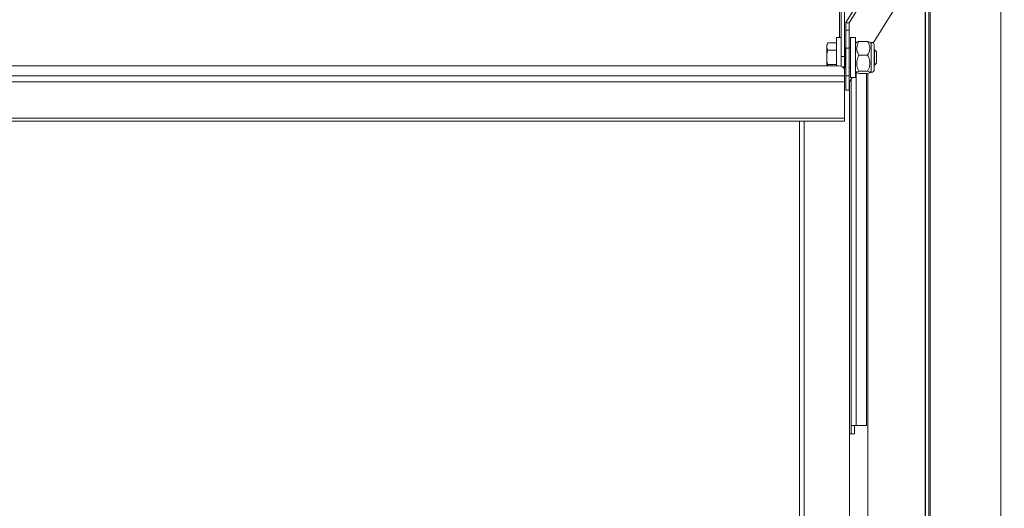
# Model space of a CAD drawing. Units: inches. Extents: x 0.3 to 10.6, y 0.4 to 8.2.
# Drawn here: x 2.5 to 2.6, y 2.2 to 2.2 of the extents above; entities that cross this region are included whole.
import ezdxf

# ---------------------------------------------------------------- set-up
doc = ezdxf.new("R2010")
doc.units = ezdxf.units.IN
doc.header["$MEASUREMENT"] = 0
doc.linetypes.add('SLD-Solid', pattern=[0])
doc.layers.add('FORMAT', color=7, linetype='SLD-Solid')
doc.layers.add('TEXT', color=7, linetype='SLD-Solid')
doc.styles.add('SLDTEXTSTYLE0', font='GOTHIC.TTF', dxfattribs={"width": 0.913})
doc.dimstyles.new('SLDDIMSTYLE0', dxfattribs={"dimtxt": 0.08333333333333333, "dimasz": 0.08333333333333333, "dimexe": 0, "dimexo": 0.0625, "dimgap": 0.02083333333333333, "dimtad": 0, "dimdec": 6, "dimlfac": 80, "dimrnd": 1e-09, "dimzin": 12, "dimdsep": 46, "dimlunit": 5, "dimtxsty": 'SLDTEXTSTYLE0', "dimsah": 1, "dimcen": 0.09, "dimadec": 0, "dimazin": 3, "dimtfac": 1, "dimtdec": 3, "dimtmove": 0, "dimatfit": 0, "dimfxl": 1, "dimfrac": 2, "dimtolj": 1, "dimtzin": 12, "dimarcsym": 0})
doc.dimstyles.new('SLDDIMSTYLE3', dxfattribs={"dimtxt": 0.08333333333333333, "dimasz": 0.08333333333333333, "dimexe": 0, "dimexo": 0.0625, "dimgap": 0.02083333333333333, "dimtad": 0, "dimdec": 6, "dimlfac": 80, "dimrnd": 1e-09, "dimzin": 12, "dimdsep": 46, "dimlunit": 5, "dimtxsty": 'SLDTEXTSTYLE0', "dimsah": 1, "dimcen": 0.09, "dimadec": 0, "dimazin": 3, "dimtfac": 1, "dimtdec": 3, "dimtofl": 0, "dimtmove": 0, "dimatfit": 3, "dimfxl": 1, "dimfrac": 2, "dimtolj": 1, "dimtzin": 12, "dimarcsym": 0})

# ---------------------------------------------------------------- blocks, each defined once
blk = doc.blocks.new('SW_SYMBOL_MOD_CL')
at = {"layer": 'TEXT', "color": 0, "char_height": 30.8218353439765, "attachment_point": 5, "style": 'SLDTEXTSTYLE0'}
for s, insert in [('C', (15.74803149606299, 23.62204724409449)), ('L', (23.62204724409449, 11.81102362204724))]:
    blk.add_mtext(s, dxfattribs=dict(at, insert=insert))
blk = doc.blocks.new('_D_16')
at = {"layer": 'FORMAT'}
for p, q in [((2.826357207345175, 2.294301597053587), (2.826357207345175, 1.601976286905776)), ((2.968544707345175, 1.992801597053605), (2.968544707345175, 1.601976286905776)), ((2.826357207345175, 1.726976286905776), (2.667078328854791, 1.726976286905776)), ((2.968544707345175, 1.726976286905776), (3.128801117601585, 1.726976286905776))]:
    blk.add_line(p, q, dxfattribs=at)
for points in [[(2.826357207345175, 1.726976286905776), (2.743023874011842, 1.739796799726289), (2.743023874011842, 1.714155774085263)], [(2.968544707345175, 1.726976286905776), (3.051878040678508, 1.714155774085263), (3.051878040678508, 1.739796799726289)]]:
    blk.add_solid(points, dxfattribs=at)
at = {"layer": 'FORMAT', "xscale": 0.0027037109375, "yscale": 0.0027037109375, "zscale": 0.0027037109375, "rotation": 359.9999999999996}
blk.add_blockref('SW_SYMBOL_MOD_CL', (2.164709512262228, 1.806356342563043), dxfattribs=at)
at = {"layer": 'FORMAT', "char_height": 0.08333333333333333, "attachment_point": 1, "style": 'SLDTEXTSTYLE0'}
for s, insert in [('11 3/8"', (2.307047473795284, 1.901245665479709)), ('(5) ', (2.068451824239253, 1.765597524165281)), ('1 1/8"', (2.368621581652601, 1.765597524165279)), ('%%c', (2.242834533088653, 1.76559752416528)), ('Knockouts', (2.112448675983866, 1.63319011041369))]:
    blk.add_mtext(s, dxfattribs=dict(at, insert=insert))
blk = doc.blocks.new('_D_18')
at = {"layer": 'FORMAT'}
for p, q in [((2.207290471724082, 2.641651597053567), (3.592380701156983, 2.641651597053567)), ((3.467380701156983, 2.641651597053567), (3.467380701156983, 2.490375009216633)), ((3.467380701156983, 1.973301597053577), (3.467380701156983, 2.130344144990564)), ((2.995919707344779, 1.973301597053577), (3.592380701156983, 1.973301597053577))]:
    blk.add_line(p, q, dxfattribs=at)
for points in [[(3.467380701156983, 2.641651597053567), (3.454560188336471, 2.558318263720234), (3.480201213977496, 2.558318263720234)], [(3.467380701156983, 1.973301597053577), (3.480201213977496, 2.056634930386911), (3.454560188336471, 2.056634930386911)]]:
    blk.add_solid(points, dxfattribs=at)
at = {"layer": 'FORMAT', "insert": (3.42713909553278, 2.130344144990557), "char_height": 0.08333333333333333, "attachment_point": 1, "rotation": 90.00000000000041, "style": 'SLDTEXTSTYLE0'}
blk.add_mtext('53 1/2"', dxfattribs=at)
blk = doc.blocks.new('_D_20')
at = {"layer": 'FORMAT'}
for p, q in [((2.628657207344761, 2.109821900540281), (2.628657207344778, 3.086700347780172)), ((2.968544707345189, 2.88505159705382), (2.968544707345193, 3.086700347780166)), ((2.628657207344776, 2.961700347780172), (2.547780508660079, 2.961700347780174)), ((2.96854470734519, 2.961700347780166), (2.628657207344776, 2.961700347780172))]:
    blk.add_line(p, q, dxfattribs=at)
for points in [[(2.628657207344776, 2.961700347780172), (2.711990540678109, 2.948879834959658), (2.71199054067811, 2.974520860600684)], [(2.96854470734519, 2.961700347780166), (2.885211374011857, 2.97452086060068), (2.885211374011857, 2.948879834959655)]]:
    blk.add_solid(points, dxfattribs=at)
at = {"layer": 'FORMAT', "insert": (2.187749644434013, 3.001941953404383), "char_height": 0.08333333333333333, "attachment_point": 1, "style": 'SLDTEXTSTYLE0'}
blk.add_mtext('27 1/4"', dxfattribs=at)

msp = doc.modelspace()

# ---------------------------------------------------------------- linework, layer by layer
at = {"color": 7, "linetype": 'SLD-Solid', "lineweight": 15}
for p, q in [((2.615532204327982, 2.229608735183843), (2.615532204327979, 2.297827600447023)), ((2.616032214551822, 2.229608735183843), (2.616032214551817, 2.297827600447023)), ((2.64040722896957, 2.296311671292499), (2.64040722896957, 2.049020330689835)), ((2.628657194040311, 2.285332800788015), (2.628657194040311, 2.086696919446666)), ((2.629157204264151, 2.285332800788015), (2.629157204264151, 2.086696919446666)), ((2.625070238143799, 2.249177069128779), (2.616282894322614, 2.234871426388784)), ((2.625569016381871, 2.249173138507519), (2.616781672560685, 2.234867495767525)), ((2.620532775894285, 2.231660167485522), (2.625569016381871, 2.23985903277153)), ((2.6162696944751, 2.234828365552894), (2.616769704698939, 2.234828365552894)), ((2.6162696944751, 2.234828365552894), (2.6162696944751, 2.233690010703266)), ((2.6162696944751, 2.233690010703266), (2.616769704698939, 2.233690010703266)), ((2.6162696944751, 2.233690010703266), (2.6162696944751, 2.230921621350603)), ((2.616282894322614, 2.234871426388784), (2.616781672560685, 2.234867495767525)), ((2.616769704698939, 2.234828365552894), (2.616769704698939, 2.233690010703266)), ((2.616769704698939, 2.233690010703266), (2.616769704698939, 2.230921621350603)), ((2.615532204327982, 2.232584860803386), (2.614782218325218, 2.232584860803386)), ((2.614782218325218, 2.232584860803386), (2.614782218325218, 2.228133754889607)), ((2.617757229290971, 2.232584860803386), (2.617007184622218, 2.232584860803386)), ((2.617007184622218, 2.226334879670368), (2.617007184622218, 2.232584860803386)), ((2.617757229290971, 2.226334879670368), (2.617757229290971, 2.232584860803386)), ((2.613444692443098, 2.23171513751717), (2.6132821876537, 2.231409839710663)), ((2.6132821876537, 2.231409839710663), (2.6132821876537, 2.228133754889607)), ((2.613444692443098, 2.23171513751717), (2.614782218325218, 2.23171513751717)), ((2.6162696944751, 2.231028628114451), (2.616094693830056, 2.231028628114451)), ((2.6162696944751, 2.230921621350603), (2.616769704698939, 2.230921621350603)), ((2.6162696944751, 2.230921621350603), (2.6162696944751, 2.226575058229137)), ((2.617007184622218, 2.231028628114451), (2.616769704698939, 2.231028628114451)), ((2.616769704698939, 2.230921621350603), (2.616769704698939, 2.226575058229137)), ((2.617984735996127, 2.231843674698964), (2.617757229290971, 2.231616109327818)), ((2.619644690153528, 2.231961065342857), (2.618307222937397, 2.231961065342857)), ((2.619644690153528, 2.231961065342857), (2.619959433184257, 2.23182372826272)), ((2.620194683799955, 2.231616109327818), (2.61997327835765, 2.231837573436113)), ((2.620194683799955, 2.228564949908406), (2.620194683799955, 2.23180354716252)), ((2.620682198168147, 2.227616027537104), (2.620682198168147, 2.231303712936648)), ((2.620725962995906, 2.230647357852252), (2.620682198168147, 2.230647357852252)), ((2.621032199458236, 2.230341121389921), (2.620725962995906, 2.230647357852252)), ((2.620725962995906, 2.228272382621501), (2.620725962995906, 2.230647357852252)), ((2.613444692443098, 2.23058751854352), (2.614782218325218, 2.23058751854352)), ((2.615532204327982, 2.229608735183843), (2.616032214551822, 2.229608735183843)), ((2.615532204327983, 2.228048278543704), (2.615532204327982, 2.229608735183843)), ((2.616032214551822, 2.229608735183843), (2.616032214551822, 2.228006567025559)), ((2.619644690153528, 2.229815532794899), (2.618307222937397, 2.229815532794899)), ((2.621032199458236, 2.230341121389921), (2.621032199458236, 2.228578619083831)), ((2.614782218325218, 2.228133754889607), (2.37203221192734, 2.228133754889607)), ((2.613444692443098, 2.228332221930232), (2.613391599723096, 2.228133754889607)), ((2.613444692443098, 2.228332221930232), (2.614782218325218, 2.228332221930232)), ((2.616032214551822, 2.227706255828113), (2.616032214551822, 2.228006567025559)), ((2.616032214551822, 2.226616065755415), (2.616032214551822, 2.227706255828113)), ((2.616094693830056, 2.227891112359301), (2.6162696944751, 2.227891112359301)), ((2.616769704698939, 2.227891112359301), (2.617007184622218, 2.227891112359301)), ((2.620194683799955, 2.227116193311232), (2.620194683799955, 2.228564949908406)), ((2.620682198168147, 2.228272382621501), (2.620725962995906, 2.228272382621501)), ((2.620725962995906, 2.228272382621501), (2.621032199458236, 2.228578619083831)), ((2.616032214551822, 2.226616065755415), (2.370782215700737, 2.226616065755415)), ((2.616032214551822, 2.226616065755415), (2.616032214551822, 2.225654764860445)), ((2.616032449215778, 2.226659654585206), (2.616032449215778, 2.226120983474648)), ((2.616032449215778, 2.226120983474648), (2.616032449215778, 2.224134318424772)), ((2.6162696944751, 2.226575058229137), (2.616769704698939, 2.226575058229137)), ((2.6162696944751, 2.226575058229137), (2.6162696944751, 2.224359713154326)), ((2.616769704698939, 2.226575058229137), (2.616769704698939, 2.224359713154326)), ((2.616781672560685, 2.225553390031536), (2.617261677682292, 2.226334879670368)), ((2.617007184622218, 2.226334879670368), (2.617757229290971, 2.226334879670368)), ((2.617094714277731, 2.172157836194863), (2.617094714277731, 2.226063021477563)), ((2.617757229290971, 2.227303631145934), (2.617984735996127, 2.227076065774789)), ((2.61775722929097, 2.22714153701846), (2.617818887245359, 2.227241914525556)), ((2.619644690153528, 2.227314367021913), (2.618307222937397, 2.227314367021913)), ((2.619644690153528, 2.226958675130896), (2.618307222937397, 2.226958675130896)), ((2.619469689508481, 2.226958675130896), (2.619469689508481, 2.172157836194863)), ((2.619657186009171, 2.088907864572306), (2.619657186009171, 2.226964131067868)), ((2.61997327835765, 2.22708216703764), (2.620194683799955, 2.227303631145934)), ((2.616032214551822, 2.225654764860445), (2.370782215700737, 2.225654764860445)), ((2.616032214551822, 2.220016611326209), (2.616032214551822, 2.225654764860445)), ((2.616032449215778, 2.22164412319172), (2.616032449215778, 2.224134318424772)), ((2.6162696944751, 2.224359713154326), (2.616769704698939, 2.224359713154326)), ((2.616032449215778, 2.22164412319172), (2.616032449215778, 2.220624273639776)), ((2.616032214551822, 2.220016611326209), (2.370782215700737, 2.220016611326209)), ((2.616032214551822, 2.220624273639776), (2.616032449215778, 2.220624273639776)), ((2.616032214551822, 2.220016611326209), (2.616032214551822, 2.219523113027144)), ((2.370782215700737, 2.219523113027144), (2.616032214551822, 2.219523113027144)), ((2.609032188750046, 2.088907864572306), (2.609032188750046, 2.219523113027144)), ((2.61709471427773, 2.17090783996826), (2.616844679832816, 2.17090783996826)), ((2.616844679832816, 2.17090783996826), (2.616844679832816, 2.082157873215449)), ((2.617844700280494, 2.172157836194863), (2.617094714277731, 2.172157836194863)), ((2.617094714277731, 2.172157836194863), (2.617094714277731, 2.17090783996826)), ((2.617094714277731, 2.17090783996826), (2.617594724501569, 2.17090783996826)), ((2.617594724501569, 2.17090783996826), (2.617594724501569, 2.172157836194863)), ((2.619469689508481, 2.172157836194863), (2.617844700280494, 2.172157836194863))]:
    msp.add_line(p, q, dxfattribs=at)
at = {"color": 8, "linetype": 'SLD-Solid', "lineweight": 15}
for p, q in [((2.615282228549054, 2.291677292829235), (2.615282228549057, 2.232584860803386)), ((2.629407180043074, 2.049020330689835), (2.629407180043074, 2.248468970642127)), ((2.616781672560685, 2.231028628114451), (2.616781672560685, 2.234867495767525)), ((2.616094693830056, 2.231028628114451), (2.616094693830056, 2.227891112359301)), ((2.616032214551822, 2.228006567025559), (2.6156717707157, 2.228006567025559)), ((2.616781672560685, 2.225553390031536), (2.616781672560685, 2.227891112359301)), ((2.616032214551822, 2.226120983474648), (2.616032449215778, 2.226120983474648)), ((2.617844700280494, 2.227216101490418), (2.617844700280494, 2.172157836194863)), ((2.616844679832816, 2.225655996846213), (2.616844679832816, 2.17090783996826)), ((2.616032449215778, 2.224134318424772), (2.616032214551822, 2.224134318424772)), ((2.616032214551822, 2.22164412319172), (2.616032449215778, 2.22164412319172)), ((2.609782233418799, 2.219523113027144), (2.609782233418799, 2.088907864572306))]:
    msp.add_line(p, q, dxfattribs=at)
at = {"color": 7, "linetype": 'SLD-Solid', "lineweight": 15}
for centre, radius, start, end in [((2.616352019395091, 2.234826683267634), 8.234210669726352e-05, 147.0859164127871, 178.8293407117439), ((2.61684468664942, 2.234826827817631), 7.499771681652976e-05, 147.1626639517657, 178.8251387004775), ((2.616094707344747, 2.23109111467953), 6.249999999985434e-05, 180, 270.0000000000008), ((2.620182207344747, 2.231303702202942), 0.000500000000000167, 0, 88.56745626243688), ((2.615058128352338, 2.226899280801118), 0.001264931863072793, 39.6398162945198, 102.5987788850936), ((2.616094707344747, 2.227828614679531), 6.249999999985434e-05, 90, 179.9999999869725), ((2.620182207344747, 2.227616027156116), 0.000500000000000167, 271.4325437375639, 359.9999999999499), ((2.616844194220453, 2.225512870562785), 7.45035924505827e-05, 147.0532560385524, 178.8864304176355)]:
    msp.add_arc(centre, radius, start, end, dxfattribs=at)
for points, knots in [([(2.613444692443098, 2.23171513751717), (2.613361195020628, 2.231515519433046), (2.613203679092975, 2.231138944602745), (2.613367643653046, 2.230763802183595), (2.613444692443098, 2.23058751854352)], [0, 0, 0, 0, 0.530088758093422, 1, 1, 1, 1]), ([(2.618307222937397, 2.231961065342857), (2.618146675082772, 2.231653891955111), (2.617871972358779, 2.231128308062703), (2.617994153680235, 2.230364339392435), (2.618211069152154, 2.229984089210171), (2.618307222937397, 2.229815532794899)], [0, 0, 0, 0, 0.4391400994717744, 0.7513833294168892, 1, 1, 1, 1]), ([(2.618004271770449, 2.231824080258654), (2.618012651922035, 2.231841472700672), (2.618035887545563, 2.231889696677386), (2.618201402528443, 2.231933231666919), (2.618307222937397, 2.231961065342857)], [0, 0, 0, 0, 0.3606596386995016, 1, 1, 1, 1]), ([(2.619644690153528, 2.229815532794899), (2.619805235322011, 2.230122680256919), (2.62007994356969, 2.230648239150204), (2.619957765084787, 2.231412253617555), (2.619740843730193, 2.231792510773218), (2.619644690153528, 2.231961065342857)], [0, 0, 0, 0, 0.4391240096842752, 0.751383478890182, 0.9999999999999999, 0.9999999999999999, 0.9999999999999999, 0.9999999999999999]), ([(2.613444692443098, 2.23058751854352), (2.613382604839471, 2.2303114338912), (2.613236831564383, 2.229663224560837), (2.613304811284725, 2.228889865660139), (2.613420967867619, 2.228426801221071), (2.613444692443098, 2.228332221930232)], [0, 0, 0, 0, 0.3712198405588562, 0.8715738533209612, 1, 1, 1, 1]), ([(2.618307222937397, 2.229815532794899), (2.618248169068778, 2.229699542839043), (2.618052558080739, 2.229315335836216), (2.617879382942054, 2.228605121728403), (2.618032959541615, 2.227859867202514), (2.618235035659151, 2.227457944961681), (2.618307222937397, 2.227314367021913)], [0, 0, 0, 0, 0.1477656049551124, 0.4894611760324537, 0.8176211588455756, 1, 1, 1, 1]), ([(2.619644690153528, 2.227314367021913), (2.619716877431775, 2.227457944961682), (2.619918953549311, 2.227859867202513), (2.620072530148872, 2.228605121728404), (2.619899355010187, 2.229315335836216), (2.619703744022148, 2.229699542839043), (2.619644690153528, 2.229815532794899)], [0, 0, 0, 0, 0.1823788411544243, 0.5105388239675462, 0.8522343950448875, 1, 1, 1, 1]), ([(2.618307222937397, 2.227314367021913), (2.618146675444312, 2.227263434039641), (2.61787197100762, 2.22717628527179), (2.617994154581333, 2.227049684272546), (2.61821106928734, 2.226986627049347), (2.618307222937397, 2.226958675130896)], [0, 0, 0, 0, 0.439134652851381, 0.7513803867359452, 1, 1, 1, 1]), ([(2.619644690153528, 2.226958675130896), (2.619805237646614, 2.227009608113167), (2.620079942083306, 2.227096756881018), (2.619957758509592, 2.227223357880261), (2.619740843803586, 2.227286415103462), (2.619644690153528, 2.227314367021913)], [0, 0, 0, 0, 0.439134652851381, 0.7513803867359452, 1, 1, 1, 1])]:
    msp.add_open_spline(points, degree=3, knots=knots, dxfattribs=at)

# ---------------------------------------------------------------- dimensions: what is measured, and where the dimension line sits
at = {"layer": 'FORMAT'}
dim = msp.add_linear_dim(base=(2.96854470734519, 2.961700347780152), p1=(2.62865720734476, 2.059821900540281), p2=(2.968544707345188, 2.835051597053821), dimstyle='SLDDIMSTYLE3', dxfattribs=at)
dim.commit()
dim.dimension.update_dxf_attribs({"geometry": '_D_20', "text_midpoint": (2.367765076547057, 2.961700347780163), "dimtype": 160})
dim = msp.add_linear_dim(base=(3.467380701156983, 1.973301597053577), p1=(2.157290471724082, 2.641651597053567), p2=(2.945919707344779, 1.973301597053577), angle=90.0000000000002, dimstyle='SLDDIMSTYLE3', dxfattribs=at)
dim.commit()
dim.dimension.update_dxf_attribs({"geometry": '_D_18', "text_midpoint": (3.467380701156983, 2.310359577103591), "dimtype": 160})
dim = msp.add_linear_dim(base=(2.826357207345175, 1.726976286905776), p1=(2.968544707345175, 2.042801597053605), p2=(2.826357207345175, 2.344301597053587), text='{\\fGDT;q}<>\\P(5) %%c1 1/8"\\PKnockouts', dimstyle='SLDDIMSTYLE0', dxfattribs=at)
dim.commit()
dim.dimension.update_dxf_attribs({"geometry": '_D_16', "text_midpoint": (2.367765076547022, 1.726976286905776), "dimtype": 160})

doc.saveas('drawing.dxf')
